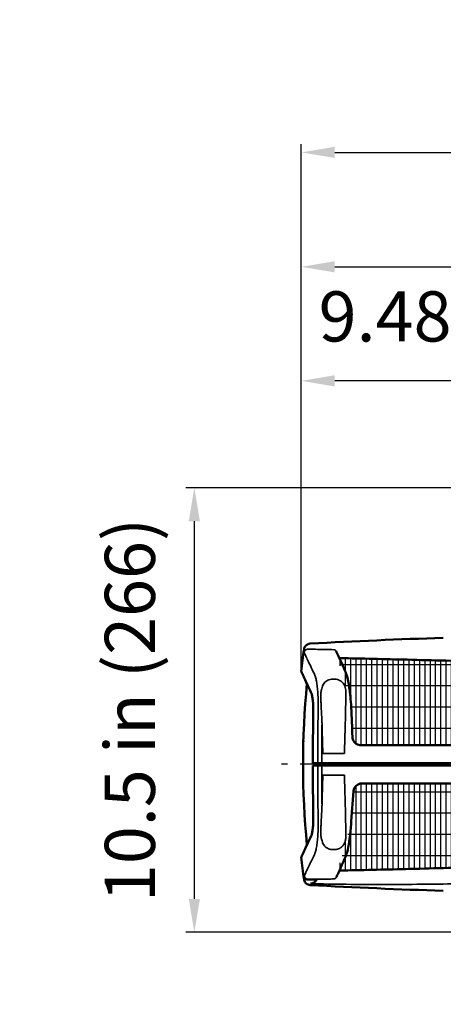
# Model space of a CAD drawing. Units: millimetres. Extents: x -150 to 3149, y 1020 to 2214.
# Drawn here: x -131 to 122, y 1609 to 2198 of the extents above; entities that cross this region are included whole.
import ezdxf

# ---------------------------------------------------------------- set-up
doc = ezdxf.new("R2010")
doc.units = ezdxf.units.MM
doc.header["$LTSCALE"] = 10
doc.linetypes.add('AM_ISO08W050', pattern=[18, 12, -1.5, 3, -1.5])
doc.linetypes.add('AM_ISO08W050x2', pattern=[9, 6, -0.75, 1.5, -0.75])
for name, color, linetype, lineweight in [('AM_0 ( Kontur 0.5 )', 7, 'Continuous', 50), ('AM_5 ( Bemassung)', 3, 'Continuous', 25), ('AM_7 (Mittellinie)', 4, 'AM_ISO08W050', 25), ('AM_8 ( Schraffur)', 1, 'Continuous', 25), ('Sichtbar (ISO)', 7, 'Continuous', 50), ('Sichtbar schmal (ISO)', 7, 'Continuous', 35)]:
    doc.layers.add(name, color=color, linetype=linetype, lineweight=lineweight)
doc.styles.get("Standard").update_dxf_attribs({"font": 'arial.ttf'})
doc.dimstyles.new('AM_DIN$0', dxfattribs={"dimtxt": 3.5, "dimasz": 4, "dimexe": 0.5, "dimexo": 0, "dimgap": 1.5, "dimtad": 1, "dimdsep": 46, "dimtxsty": 'Standard', "dimcen": 0, "dimclrd": 256, "dimclre": 256, "dimclrt": 6, "dimadec": 0, "dimazin": 2, "dimtp": 0.1, "dimtm": 0.1, "dimtfac": 0.71, "dimtmove": 0, "dimatfit": 3, "dimfxl": 1, "dimlwd": -1, "dimlwe": -1, "dimarcsym": 0})
pattern_1 = [(90, (0, -130.6507), (-3.175, 2e-16), []), (180, (0, -130.651), (-2e-15, -12.7), [])]

# ---------------------------------------------------------------- blocks, each defined once
blk = doc.blocks.new('*D9')
at = {"layer": 'AM_5 ( Bemassung)', "transparency": 16777216}
for p, q in [((278.56, 1918.17), (-31.85, 1918.17)), ((-26.85, 1672.17), (-26.85, 1898.17)), ((248.96, 1652.17), (-31.85, 1652.17))]:
    blk.add_line(p, q, dxfattribs=at)
for points in [[(-30.19, 1898.17), (-23.52, 1898.17), (-26.85, 1918.17)], [(-30.19, 1672.17), (-23.52, 1672.17), (-26.85, 1652.17)]]:
    blk.add_solid(points, dxfattribs=at)
at = {"layer": 'Defpoints', "color": 0, "transparency": 16777216}
for p in [(-26.85, 1918.17), (278.56, 1918.17), (248.96, 1652.17)]:
    blk.add_point(p, dxfattribs=at)
at = {"layer": 'AM_5 ( Bemassung)', "color": 6, "transparency": 16777216, "insert": (-61.52, 1785.17), "char_height": 30, "attachment_point": 5, "rotation": 90}
blk.add_mtext('10.5 in (266)', dxfattribs=at)
blk = doc.blocks.new('*D27')
at = {"layer": 'AM_5 ( Bemassung)', "transparency": 16777216}
for p, q in [((37.1, 1808.23), (37.1, 2123.85)), ((611.43, 1767.05), (611.43, 2123.85)), ((57.1, 2118.85), (591.43, 2118.85))]:
    blk.add_line(p, q, dxfattribs=at)
for points in [[(57.1, 2122.19), (57.1, 2115.52), (37.1, 2118.85)], [(591.43, 2122.19), (591.43, 2115.52), (611.43, 2118.85)]]:
    blk.add_solid(points, dxfattribs=at)
at = {"layer": 'Defpoints', "color": 0, "transparency": 16777216}
for p in [(611.43, 2118.85), (37.1, 1808.23), (611.43, 1767.05)]:
    blk.add_point(p, dxfattribs=at)
at = {"layer": 'AM_5 ( Bemassung)', "color": 6, "transparency": 16777216, "insert": (330.76, 2153.52), "char_height": 30, "attachment_point": 5}
blk.add_mtext('22.83 in(580)', dxfattribs=at)
blk = doc.blocks.new('*D28')
at = {"layer": 'AM_5 ( Bemassung)', "transparency": 16777216}
for p, q in [((37.1, 1808.23), (37.1, 2055.36)), ((523.1, 1790.45), (523.1, 2055.36)), ((57.1, 2050.36), (503.1, 2050.36))]:
    blk.add_line(p, q, dxfattribs=at)
for points in [[(57.1, 2053.7), (57.1, 2047.03), (37.1, 2050.36)], [(503.1, 2053.7), (503.1, 2047.03), (523.1, 2050.36)]]:
    blk.add_solid(points, dxfattribs=at)
at = {"layer": 'Defpoints', "color": 0, "transparency": 16777216}
for p in [(523.1, 2050.36), (37.1, 1808.23), (523.1, 1790.45)]:
    blk.add_point(p, dxfattribs=at)
at = {"layer": 'AM_5 ( Bemassung)', "color": 6, "transparency": 16777216, "insert": (283.72, 2085.03), "char_height": 30, "attachment_point": 5}
blk.add_mtext('19.13 in(486)', dxfattribs=at)
blk = doc.blocks.new('*D29')
at = {"layer": 'AM_5 ( Bemassung)', "transparency": 16777216}
for p, q in [((37.1, 1808.23), (37.1, 1987.14)), ((278.56, 1917.62), (278.56, 1987.14)), ((258.56, 1982.14), (57.1, 1982.14))]:
    blk.add_line(p, q, dxfattribs=at)
for points in [[(57.1, 1985.47), (57.1, 1978.8), (37.1, 1982.14)], [(258.56, 1985.47), (258.56, 1978.8), (278.56, 1982.14)]]:
    blk.add_solid(points, dxfattribs=at)
at = {"layer": 'Defpoints', "color": 0, "transparency": 16777216}
for p in [(37.1, 1982.14), (278.56, 1917.62), (37.1, 1808.23)]:
    blk.add_point(p, dxfattribs=at)
at = {"layer": 'AM_5 ( Bemassung)', "color": 6, "transparency": 16777216, "insert": (157.83, 2016.8), "char_height": 30, "attachment_point": 5}
blk.add_mtext('9.48 in(241)', dxfattribs=at)
blk = doc.blocks.new('*D30')
at = {"layer": 'AM_5 ( Bemassung)', "transparency": 16777216}
for p, q in [((37.1, 1304.23), (37.1, 1577.84)), ((609.59, 1329.07), (609.59, 1577.84)), ((589.59, 1572.84), (57.1, 1572.84))]:
    blk.add_line(p, q, dxfattribs=at)
for points in [[(57.1, 1576.18), (57.1, 1569.51), (37.1, 1572.84)], [(589.59, 1576.18), (589.59, 1569.51), (609.59, 1572.84)]]:
    blk.add_solid(points, dxfattribs=at)
at = {"layer": 'Defpoints', "color": 0, "transparency": 16777216}
for p in [(37.1, 1572.84), (609.59, 1329.07), (37.1, 1304.23)]:
    blk.add_point(p, dxfattribs=at)
at = {"layer": 'AM_5 ( Bemassung)', "color": 6, "transparency": 16777216, "insert": (320.75, 1607.51), "char_height": 30, "attachment_point": 5}
blk.add_mtext('22.83 in (580)', dxfattribs=at)

msp = doc.modelspace()

# ---------------------------------------------------------------- hatches: boundary and pattern name
at = {"layer": 'AM_8 ( Schraffur)'}
h = msp.add_hatch(dxfattribs=at)
h.set_pattern_fill('GRATE', color=256, scale=4, angle=90)
h.set_pattern_definition(pattern_1)
edge = h.paths.add_edge_path()
edge.add_spline(control_points=[(232.74, 1808.01), (232.64, 1807.81), (232.56, 1807.59), (231.98, 1806.09), (231.53, 1804.38), (230.7, 1800.3), (230.33, 1797.9), (229.72, 1792.61), (229.48, 1789.66), (229.33, 1786.64)], knot_values=[0, 0, 0, 0, 0.168812, 0.168812, 1.113541, 1.113541, 2.034407, 2.034407, 2.964194, 2.964194, 2.964194, 2.964194], degree=3, periodic=0)
edge.add_ellipse((234.11, 1807.4), major_axis=(-1.37, 0.61), ratio=0.936784, start_angle=0.00009, end_angle=0.00542)
edge.add_spline(control_points=[(232.74, 1808.01), (233.64, 1810.06), (234.46, 1811.89), (235.18, 1813.48)], knot_values=[0, 0, 0, 0, 1.918506, 1.918506, 1.918506, 1.918506], degree=3, periodic=0)
edge.add_spline(control_points=[(234.75, 1812.52), (205.34, 1812.86), (176.04, 1813.45), (131.36, 1814.52), (115.85, 1814.91), (86.89, 1815.64), (73.44, 1815.97), (60.05, 1816.25)], knot_values=[-17.718603, -17.718603, -17.718603, -17.718603, -8.880762, -8.880762, -4.154296, -4.154296, -0.017768, -0.017768, -0.017768, -0.017768], degree=3, periodic=0)
edge.add_spline(control_points=[(60.05, 1816.25), (59.99, 1816.26), (59.93, 1816.26), (59.87, 1816.26)], knot_values=[-0.279057, -0.279057, -0.279057, -0.279057, -0.260425, -0.260425, -0.260425, -0.260425], degree=3, periodic=0)
edge.add_spline(control_points=[(63.58, 1808.01), (62.81, 1809.74), (62.11, 1811.3), (59.81, 1816.41), (58.63, 1818.96), (58.02, 1820.29)], knot_values=[0, 0, 0, 0, 1.614428, 1.614428, 5.884794, 5.884794, 5.884794, 5.884794], degree=3, periodic=0)
edge.add_spline(control_points=[(66.98, 1786.64), (66.87, 1788.96), (66.7, 1791.24), (66.19, 1796.4), (65.79, 1799.2), (64.83, 1804.33), (64.23, 1806.53), (63.58, 1808.01)], knot_values=[0, 0, 0, 0, 0.715044, 0.715044, 1.733981, 1.733981, 2.96087, 2.96087, 2.96087, 2.96087], degree=3, periodic=0)
edge.add_spline(control_points=[(66.98, 1786.64), (67.27, 1780.86), (67.5, 1774.99), (67.67, 1769.1)], knot_values=[0, 0, 0, 0, 1.777452, 1.777452, 1.777452, 1.777452], degree=3, periodic=0)
edge.add_spline(control_points=[(67.67, 1769.1), (67.68, 1768.56), (67.79, 1768.02), (68.16, 1767.01), (68.43, 1766.54), (69.09, 1765.69), (69.51, 1765.31), (70.42, 1764.7), (70.94, 1764.46), (71.93, 1764.18), (72.41, 1764.12), (72.88, 1764.12)], knot_values=[0, 0, 0, 0, 0.162791, 0.162791, 0.324117, 0.324117, 0.48823, 0.48823, 0.654538, 0.654538, 0.797257, 0.797257, 0.797257, 0.797257], degree=3, periodic=0)
edge.add_line((72.88, 1764.12), (201.56, 1764.12))
edge.add_line((201.56, 1764.12), (201.56, 1782.82))
edge.add_line((201.56, 1782.82), (225.2, 1782.82))
edge.add_line((225.2, 1782.82), (225.2, 1782.11))
edge.add_line((225.2, 1782.11), (229.12, 1782.11))
edge.add_spline(control_points=[(229.12, 1782.11), (229.18, 1783.62), (229.26, 1785.13), (229.33, 1786.64)], knot_values=[1.314486, 1.314486, 1.314486, 1.314486, 1.777452, 1.777452, 1.777452, 1.777452], degree=3, periodic=0)
edge = h.paths.add_edge_path()
edge.add_line((225.2, 1782.11), (201.56, 1782.11))
edge.add_line((201.56, 1782.11), (201.56, 1764.12))
edge.add_line((201.56, 1764.12), (223.43, 1764.12))
edge.add_spline(control_points=[(223.43, 1764.12), (223.99, 1764.12), (224.56, 1764.21), (225.13, 1764.4), (225.16, 1764.41), (225.2, 1764.42)], knot_values=[0, 0, 0, 0, 0.169399, 0.169399, 0.179629, 0.179629, 0.179629, 0.179629], degree=3, periodic=0)
edge.add_line((225.2, 1764.42), (225.2, 1782.11))
edge = h.paths.add_edge_path(flags=17)
edge.add_line((229.12, 1782.11), (225.2, 1782.11))
edge.add_line((225.2, 1782.11), (225.2, 1764.42))
edge.add_spline(control_points=[(225.2, 1764.42), (225.69, 1764.6), (226.16, 1764.85), (227.03, 1765.5), (227.42, 1765.91), (228.05, 1766.82), (228.3, 1767.33), (228.57, 1768.26), (228.63, 1768.68), (228.65, 1769.1)], knot_values=[0.179629, 0.179629, 0.179629, 0.179629, 0.336604, 0.336604, 0.504055, 0.504055, 0.669969, 0.669969, 0.797206, 0.797206, 0.797206, 0.797206], degree=3, periodic=0)
edge.add_spline(control_points=[(228.65, 1769.1), (228.77, 1773.46), (228.93, 1777.8), (229.12, 1782.11)], knot_values=[0, 0, 0, 0, 1.314486, 1.314486, 1.314486, 1.314486], degree=3, periodic=0)
h = msp.add_hatch(dxfattribs=at)
h.set_pattern_fill('GRATE', color=256, scale=4, angle=90)
h.set_pattern_definition(pattern_1)
edge = h.paths.add_edge_path()
edge.add_spline(control_points=[(232.74, 1697.32), (232.64, 1697.52), (232.56, 1697.74), (231.98, 1699.25), (231.53, 1700.95), (230.7, 1705.03), (230.33, 1707.44), (229.72, 1712.72), (229.48, 1715.67), (229.33, 1718.69)], knot_values=[0, 0, 0, 0, 0.168812, 0.168812, 1.113541, 1.113541, 2.034407, 2.034407, 2.964194, 2.964194, 2.964194, 2.964194], degree=3, periodic=0)
edge.add_ellipse((234.11, 1697.93), major_axis=(-1.37, -0.61), ratio=0.936784, start_angle=359.99458, end_angle=359.99991, ccw=False)
edge.add_spline(control_points=[(232.74, 1697.32), (233.64, 1695.27), (234.46, 1693.45), (235.18, 1691.86)], knot_values=[0, 0, 0, 0, 1.918506, 1.918506, 1.918506, 1.918506], degree=3, periodic=0)
edge.add_spline(control_points=[(234.75, 1692.81), (205.34, 1692.47), (176.04, 1691.88), (131.36, 1690.82), (115.85, 1690.42), (86.89, 1689.7), (73.44, 1689.37), (60.05, 1689.08)], knot_values=[-17.718603, -17.718603, -17.718603, -17.718603, -8.880762, -8.880762, -4.154296, -4.154296, -0.017768, -0.017768, -0.017768, -0.017768], degree=3, periodic=0)
edge.add_spline(control_points=[(60.05, 1689.08), (59.99, 1689.08), (59.93, 1689.07), (59.87, 1689.07)], knot_values=[-0.279057, -0.279057, -0.279057, -0.279057, -0.260425, -0.260425, -0.260425, -0.260425], degree=3, periodic=0)
edge.add_spline(control_points=[(63.58, 1697.32), (62.81, 1695.6), (62.11, 1694.03), (59.81, 1688.93), (58.63, 1686.37), (58.02, 1685.05)], knot_values=[0, 0, 0, 0, 1.614428, 1.614428, 5.884794, 5.884794, 5.884794, 5.884794], degree=3, periodic=0)
edge.add_spline(control_points=[(66.98, 1718.69), (66.87, 1716.37), (66.7, 1714.09), (66.19, 1708.93), (65.79, 1706.14), (64.83, 1701), (64.23, 1698.8), (63.58, 1697.32)], knot_values=[0, 0, 0, 0, 0.715044, 0.715044, 1.733981, 1.733981, 2.96087, 2.96087, 2.96087, 2.96087], degree=3, periodic=0)
edge.add_spline(control_points=[(66.98, 1718.69), (67.27, 1724.47), (67.5, 1730.34), (67.67, 1736.23)], knot_values=[0, 0, 0, 0, 1.777452, 1.777452, 1.777452, 1.777452], degree=3, periodic=0)
edge.add_spline(control_points=[(67.67, 1736.23), (67.68, 1736.77), (67.79, 1737.31), (68.16, 1738.32), (68.43, 1738.8), (69.09, 1739.65), (69.51, 1740.03), (70.42, 1740.64), (70.94, 1740.87), (71.93, 1741.15), (72.41, 1741.22), (72.88, 1741.22)], knot_values=[0, 0, 0, 0, 0.162791, 0.162791, 0.324117, 0.324117, 0.48823, 0.48823, 0.654538, 0.654538, 0.797257, 0.797257, 0.797257, 0.797257], degree=3, periodic=0)
edge.add_line((72.88, 1741.22), (201.56, 1741.22))
edge.add_line((201.56, 1741.22), (201.56, 1722.52))
edge.add_line((201.56, 1722.52), (225.2, 1722.52))
edge.add_line((225.2, 1722.52), (225.2, 1723.23))
edge.add_line((225.2, 1723.23), (229.12, 1723.23))
edge.add_spline(control_points=[(229.12, 1723.23), (229.18, 1721.71), (229.26, 1720.2), (229.33, 1718.69)], knot_values=[1.314486, 1.314486, 1.314486, 1.314486, 1.777452, 1.777452, 1.777452, 1.777452], degree=3, periodic=0)
edge = h.paths.add_edge_path()
edge.add_line((225.2, 1723.23), (201.56, 1723.23))
edge.add_line((201.56, 1723.23), (201.56, 1741.22))
edge.add_line((201.56, 1741.22), (223.43, 1741.22))
edge.add_spline(control_points=[(223.43, 1741.22), (223.99, 1741.22), (224.56, 1741.12), (225.13, 1740.93), (225.16, 1740.92), (225.2, 1740.91)], knot_values=[0, 0, 0, 0, 0.169399, 0.169399, 0.179629, 0.179629, 0.179629, 0.179629], degree=3, periodic=0)
edge.add_line((225.2, 1740.91), (225.2, 1723.23))
edge = h.paths.add_edge_path(flags=17)
edge.add_line((229.12, 1723.23), (225.2, 1723.23))
edge.add_line((225.2, 1723.23), (225.2, 1740.91))
edge.add_spline(control_points=[(225.2, 1740.91), (225.69, 1740.73), (226.16, 1740.48), (227.03, 1739.83), (227.42, 1739.42), (228.05, 1738.51), (228.3, 1738.01), (228.57, 1737.07), (228.63, 1736.65), (228.65, 1736.23)], knot_values=[0.179629, 0.179629, 0.179629, 0.179629, 0.336604, 0.336604, 0.504055, 0.504055, 0.669969, 0.669969, 0.797206, 0.797206, 0.797206, 0.797206], degree=3, periodic=0)
edge.add_spline(control_points=[(228.65, 1736.23), (228.77, 1731.87), (228.93, 1727.53), (229.12, 1723.23)], knot_values=[0, 0, 0, 0, 1.314486, 1.314486, 1.314486, 1.314486], degree=3, periodic=0)

# ---------------------------------------------------------------- linework, layer by layer
at = {"layer": 'AM_0 ( Kontur 0.5 )'}
msp.add_line((66.98, 1718.69), (68.34, 1736.59), dxfattribs=at)
msp.add_arc((73.32, 1736.22), 5, 90, 175.66617, dxfattribs=at)
at = {"layer": 'AM_7 (Mittellinie)', "linetype": 'AM_ISO08W050x2'}
msp.add_line((546.35, 1752.67), (25.3, 1752.67), dxfattribs=at)
at = {"layer": 'Sichtbar (ISO)'}
for p, q in [((47.07, 1775.96), (47.07, 1775.96)), ((72.88, 1764.12), (223.43, 1764.12)), ((44.08, 1753.42), (46.97, 1753.42)), ((44.08, 1751.91), (46.97, 1751.92)), ((46.97, 1753.42), (49.39, 1753.42)), ((49.39, 1751.92), (46.97, 1751.92)), ((251.56, 1753.42), (49.39, 1753.42)), ((251.56, 1751.92), (49.39, 1751.92)), ((73.32, 1741.22), (223.43, 1741.22)), ((47.07, 1729.37), (47.07, 1729.37))]:
    msp.add_line(p, q, dxfattribs=at)
for centre, radius, start, end in [((234.06, -1640.37), 3470.55, 91.84935, 93.16424), ((534.06, 1753.12), 500, 172.14641, 173.67161), ((534.06, 1752.67), 495.9, 174.41308, 185.58692), ((533.15, 1752.61), 486.81, 176.7643, 176.76432), ((534.06, 1752.22), 500, 186.32839, 187.85359), ((234.06, 5145.7), 3470.55, 266.83576, 268.15065)]:
    msp.add_arc(centre, radius, start, end, dxfattribs=at)
for centre, major_axis, ratio, start_param, end_param in [((62.2, 1807.4), (1.37, 0.61), 0.936784, 6.283123, 6.283209), ((498.21, 1747.32), (-64.86, 474.3), 0.968216, 1.568106, 1.56991)]:
    msp.add_ellipse(centre, major_axis=major_axis, ratio=ratio, start_param=start_param, end_param=end_param, dxfattribs=at)
for points, knots in [([(38.75, 1821.44), (38.8, 1821.87), (38.94, 1822.29), (39.32, 1823.06), (39.57, 1823.41), (40.17, 1824.01), (40.52, 1824.27), (41.28, 1824.65), (41.7, 1824.78), (42.24, 1824.87), (42.36, 1824.88), (42.49, 1824.88)], [0, 0, 0, 0, 0.1296058, 0.1296058, 0.2569831, 0.2569831, 0.3844404, 0.3844404, 0.5118949, 0.5118949, 0.5492001, 0.5492001, 0.5492001, 0.5492001]), ([(58.02, 1820.29), (58.63, 1818.96), (59.81, 1816.41), (62.11, 1811.3), (62.81, 1809.74), (63.58, 1808.01)], [0, 0, 0, 0, 4.270365, 4.270365, 5.884794, 5.884794, 5.884794, 5.884794]), ([(60.05, 1816.25), (73.44, 1815.97), (86.89, 1815.64), (115.85, 1814.91), (131.36, 1814.52), (176.04, 1813.45), (205.34, 1812.86), (234.75, 1812.52)], [-17.718603, -17.718603, -17.718603, -17.718603, -13.582076, -13.582076, -8.855609, -8.855609, -0.017768, -0.017768, -0.017768, -0.017768]), ([(37.1, 1808.23), (37.1, 1808.23), (37.1, 1808.23), (37.1, 1808.23), (37.23, 1807.96), (37.66, 1807.04), (37.91, 1806.49), (38.48, 1805.28), (38.77, 1804.67), (39.58, 1802.94), (40.15, 1801.72), (41.47, 1798.89), (42.22, 1797.3), (43.05, 1795.52)], [7.810363, 7.810363, 7.810363, 7.810363, 7.810391, 7.810391, 9.742578, 9.742578, 11.202649, 11.202649, 12.302303, 12.302303, 13.958024, 13.958024, 15.620726, 15.620726, 15.620726, 15.620726]), ([(63.58, 1808.01), (64.23, 1806.53), (64.83, 1804.33), (65.79, 1799.2), (66.19, 1796.4), (66.7, 1791.24), (66.87, 1788.96), (66.98, 1786.64)], [0, 0, 0, 0, 1.226889, 1.226889, 2.245826, 2.245826, 2.96087, 2.96087, 2.96087, 2.96087]), ([(43.05, 1795.52), (43.09, 1795.45), (43.12, 1795.37), (43.15, 1795.29), (43.22, 1795.12), (43.28, 1794.93), (43.34, 1794.73), (43.43, 1794.43), (43.52, 1794.09), (43.6, 1793.71), (43.68, 1793.34), (43.76, 1792.92), (43.82, 1792.48), (43.89, 1792.03), (43.95, 1791.56), (44.01, 1791.05), (44.06, 1790.54), (44.11, 1790.01), (44.14, 1789.45), (44.18, 1788.89), (44.21, 1788.31), (44.24, 1787.7), (44.26, 1787.1), (44.27, 1786.47), (44.28, 1785.84), (44.29, 1785.2), (44.28, 1784.54), (44.27, 1783.88)], [0, 0, 0, 0, 0.041667, 0.041667, 0.041667, 0.125, 0.125, 0.125, 0.25, 0.25, 0.25, 0.375, 0.375, 0.375, 0.5, 0.5, 0.5, 0.625, 0.625, 0.625, 0.75, 0.75, 0.75, 0.875, 0.875, 0.875, 1, 1, 1, 1]), ([(44.27, 1783.88), (44.26, 1782.77), (44.21, 1779.43), (44.13, 1772.7), (44.07, 1764.78), (44.05, 1758.13), (44.04, 1754.89), (44.08, 1753.42)], [0, 0, 0, 0, 0.112944, 0.338832, 0.677664, 0.903552, 1, 1, 1, 1]), ([(67.67, 1769.1), (67.68, 1768.56), (67.79, 1768.02), (68.16, 1767.01), (68.43, 1766.54), (69.09, 1765.69), (69.51, 1765.31), (70.42, 1764.7), (70.94, 1764.46), (71.93, 1764.18), (72.41, 1764.12), (72.88, 1764.12)], [0, 0, 0, 0, 0.1627905, 0.1627905, 0.3241166, 0.3241166, 0.4882295, 0.4882295, 0.6545384, 0.6545384, 0.7972572, 0.7972572, 0.7972572, 0.7972572]), ([(44.08, 1751.91), (44.04, 1750.45), (44.05, 1747.2), (44.07, 1740.55), (44.13, 1732.63), (44.21, 1725.9), (44.26, 1722.56), (44.27, 1721.45)], [0, 0, 0, 0, 0.096448, 0.322336, 0.661168, 0.887056, 1, 1, 1, 1]), ([(44.27, 1721.45), (44.28, 1721.23), (44.28, 1721.01), (44.28, 1720.79), (44.29, 1720.35), (44.28, 1719.92), (44.28, 1719.49), (44.27, 1718.85), (44.26, 1718.23), (44.24, 1717.62), (44.21, 1717.02), (44.18, 1716.44), (44.14, 1715.88), (44.1, 1715.32), (44.06, 1714.78), (44, 1714.27), (43.95, 1713.77), (43.89, 1713.29), (43.82, 1712.85), (43.75, 1712.4), (43.68, 1711.99), (43.6, 1711.62), (43.52, 1711.24), (43.43, 1710.9), (43.34, 1710.6), (43.25, 1710.3), (43.15, 1710.03), (43.05, 1709.81)], [0, 0, 0, 0, 0.041667, 0.041667, 0.041667, 0.125, 0.125, 0.125, 0.25, 0.25, 0.25, 0.375, 0.375, 0.375, 0.5, 0.5, 0.5, 0.625, 0.625, 0.625, 0.75, 0.75, 0.75, 0.875, 0.875, 0.875, 1, 1, 1, 1]), ([(66.98, 1718.69), (66.83, 1715.67), (66.59, 1712.72), (65.98, 1707.44), (65.61, 1705.04), (64.79, 1700.95), (64.33, 1699.25), (63.76, 1697.74), (63.67, 1697.52), (63.58, 1697.32)], [0, 0, 0, 0, 0.929209, 0.929209, 1.850134, 1.850134, 2.794772, 2.794772, 2.964202, 2.964202, 2.964202, 2.964202]), ([(43.05, 1709.81), (42.22, 1708.03), (41.47, 1706.44), (40.15, 1703.62), (39.58, 1702.39), (38.77, 1700.66), (38.48, 1700.06), (37.91, 1698.84), (37.66, 1698.29), (37.23, 1697.37), (37.1, 1697.1), (37.1, 1697.1)], [0.000001, 0.000001, 0.000001, 0.000001, 1.66276, 1.66276, 3.318515, 3.318515, 4.418174, 4.418174, 5.878228, 5.878228, 7.810363, 7.810363, 7.810363, 7.810363]), ([(63.58, 1697.32), (61.51, 1692.66), (59.91, 1689.15), (58.53, 1686.14), (58.24, 1685.52), (58.02, 1685.05)], [0, 0, 0, 0, 4.36676, 4.36676, 5.88457, 5.88457, 5.88457, 5.88457]), ([(234.75, 1692.81), (204.69, 1692.46), (174.74, 1691.85), (129.75, 1690.77), (114.57, 1690.39), (86.27, 1689.68), (73.13, 1689.36), (60.05, 1689.08)], [-17.682937, -17.682937, -17.682937, -17.682937, -8.657228, -8.657228, -4.035865, -4.035865, -0.000207, -0.000207, -0.000207, -0.000207]), ([(41.31, 1683.68), (41.17, 1683.67), (41.03, 1683.68), (40.74, 1683.73), (40.59, 1683.76), (40.16, 1683.91), (39.88, 1684.07), (39.41, 1684.48), (39.21, 1684.73), (38.94, 1685.26), (38.86, 1685.53), (38.82, 1685.8)], [0.0000026, 0.0000026, 0.0000026, 0.0000026, 0.0441584, 0.0441584, 0.0902185, 0.0902185, 0.1864978, 0.1864978, 0.2813778, 0.2813778, 0.3657226, 0.3657226, 0.3657226, 0.3657226]), ([(42.49, 1680.45), (42.06, 1680.47), (41.62, 1680.57), (40.83, 1680.89), (40.45, 1681.11), (39.8, 1681.66), (39.52, 1681.99), (39.08, 1682.71), (38.91, 1683.12), (38.79, 1683.65), (38.76, 1683.77), (38.75, 1683.89)], [0, 0, 0, 0, 0.1296998, 0.1296998, 0.2570737, 0.2570737, 0.3845311, 0.3845311, 0.5119856, 0.5119856, 0.5491989, 0.5491989, 0.5491989, 0.5491989]), ([(41.31, 1683.68), (42.16, 1683.69), (43.01, 1683.71), (44.7, 1683.74), (45.54, 1683.75), (46.37, 1683.77)], [0.0000026, 0.0000026, 0.0000026, 0.0000026, 0.2636618, 0.2636618, 0.523209, 0.523209, 0.523209, 0.523209]), ([(45.84, 1682.94), (45.89, 1683), (45.94, 1683.07), (46.03, 1683.19), (46.08, 1683.25), (46.11, 1683.3)], [0.000001, 0.000001, 0.000001, 0.000001, 0.02835701, 0.02835701, 0.05532273, 0.05532273, 0.05532273, 0.05532273]), ([(46.11, 1683.3), (46.22, 1683.46), (46.29, 1683.59), (46.36, 1683.73), (46.38, 1683.77), (46.39, 1683.81), (46.39, 1683.82), (46.4, 1683.83), (46.4, 1683.83), (46.4, 1683.84), (46.4, 1683.84), (46.4, 1683.84), (46.4, 1683.85), (46.4, 1683.85)], [-0.1312777, -0.1312777, -0.1312777, -0.1312777, -0.0626228, -0.0626228, -0.0303247, -0.0303247, -0.0149013, -0.0149013, -0.0130097, -0.0130097, -0.0097193, -0.0097193, -0.000001, -0.000001, -0.000001, -0.000001])]:
    msp.add_open_spline(points, degree=3, knots=knots, dxfattribs=at)
for points in [[(38.75, 1821.44), (38.75, 1821.44), (38.75, 1821.44), (38.75, 1821.44)], [(46.4, 1821.48), (46.4, 1821.48), (46.4, 1821.48), (46.4, 1821.48)], [(60.05, 1816.25), (59.99, 1816.26), (59.93, 1816.26), (59.87, 1816.26)], [(66.98, 1786.64), (67.27, 1780.86), (67.5, 1774.99), (67.67, 1769.1)], [(38.23, 1760.93), (38.26, 1762.93), (38.3, 1764.93), (38.36, 1766.94)], [(49.84, 1705.78), (49.84, 1705.78), (49.84, 1705.78), (49.84, 1705.78)], [(50.53, 1704.47), (50.53, 1704.47), (50.53, 1704.47), (50.53, 1704.47)], [(38.75, 1683.89), (38.75, 1683.89), (38.75, 1683.89), (38.75, 1683.89)], [(42.63, 1681.27), (42.9, 1681.29), (43.42, 1681.38), (44.13, 1681.64), (44.77, 1681.99), (45.35, 1682.43), (45.68, 1682.76), (45.84, 1682.94)]]:
    msp.add_open_spline(points, degree=3, dxfattribs=at)
at = {"layer": 'Sichtbar schmal (ISO)'}
for p, q in [((49.98, 1759.15), (62.93, 1759.15)), ((62.93, 1746.18), (49.98, 1746.18))]:
    msp.add_line(p, q, dxfattribs=at)
for centre, major_axis, ratio, start_param, end_param in [((41.68, 1821.6), (1.23, -0.03), 0.015381, 4.433495, 4.754919), ((41.34, 1823.08), (-0.04, -1.5), 0.337122, 0.076703, 0.076714), ((63.49, 1780.43), (0.76, 30.01), 0.00001, 4.92726, 5.172913), ((48.92, 1764.95), (-3.06, 65.78), 0.017991, 4.902093, 5.051469), ((62.77, 1753.12), (-4.09, -157.05), 0.00001, 1.609272, 1.787556), ((50.14, 1753.12), (-4.09, 157.04), 0.00001, 1.415514, 1.532341), ((50.14, 1752.22), (4.09, 157.05), 0.00001, 1.609252, 1.726082), ((62.77, 1752.22), (4.09, -157.05), 0.00001, 4.750844, 4.929064), ((48.92, 1740.35), (-3.06, -65.7), 0.017974, 1.231928, 1.381465), ((63.49, 1724.9), (-0.76, 30.01), 0.00001, 4.246917, 4.495666)]:
    msp.add_ellipse(centre, major_axis=major_axis, ratio=ratio, start_param=start_param, end_param=end_param, dxfattribs=at)
for points, knots in [([(41.34, 1821.59), (41.24, 1821.59), (41.13, 1821.59), (41.02, 1821.58), (40.92, 1821.58), (40.82, 1821.56), (40.71, 1821.54), (40.61, 1821.52), (40.5, 1821.49), (40.39, 1821.46), (40.29, 1821.42), (40.2, 1821.38), (40.11, 1821.34), (40.03, 1821.3), (39.95, 1821.26), (39.88, 1821.22), (39.8, 1821.17), (39.74, 1821.13), (39.68, 1821.09), (39.62, 1821.04), (39.57, 1821), (39.52, 1820.95), (39.47, 1820.91), (39.42, 1820.87), (39.38, 1820.83), (39.34, 1820.78), (39.3, 1820.74), (39.27, 1820.7), (39.23, 1820.66), (39.2, 1820.62), (39.18, 1820.58), (39.15, 1820.55), (39.12, 1820.51), (39.1, 1820.47), (39.07, 1820.44), (39.05, 1820.4), (39.03, 1820.36), (39, 1820.32), (38.98, 1820.28), (38.96, 1820.25)], [0, 0, 0, 0, 0.0769231, 0.0769231, 0.0769231, 0.1538462, 0.1538462, 0.1538462, 0.2307692, 0.2307692, 0.2307692, 0.3076923, 0.3076923, 0.3076923, 0.3846154, 0.3846154, 0.3846154, 0.4615385, 0.4615385, 0.4615385, 0.5384615, 0.5384615, 0.5384615, 0.6153846, 0.6153846, 0.6153846, 0.6923077, 0.6923077, 0.6923077, 0.7692308, 0.7692308, 0.7692308, 0.8461538, 0.8461538, 0.8461538, 0.9230769, 0.9230769, 0.9230769, 0.9999999, 0.9999999, 0.9999999, 0.9999999]), ([(56.61, 1821.26), (55.03, 1821.29), (53.42, 1821.33), (51.79, 1821.37), (50.16, 1821.4), (48.5, 1821.44), (46.83, 1821.47), (45.15, 1821.51), (43.45, 1821.54), (41.73, 1821.58)], [0, 0, 0, 0, 0.333333, 0.333333, 0.333333, 0.666667, 0.666667, 0.666667, 1, 1, 1, 1]), ([(57.81, 1820.63), (57.73, 1820.72), (57.66, 1820.8), (57.58, 1820.86), (57.56, 1820.88), (57.54, 1820.89), (57.53, 1820.91), (57.47, 1820.95), (57.41, 1820.99), (57.36, 1821.02), (57.32, 1821.05), (57.28, 1821.07), (57.25, 1821.09), (57.21, 1821.11), (57.17, 1821.12), (57.13, 1821.14), (57.08, 1821.16), (57.02, 1821.18), (56.95, 1821.2), (56.93, 1821.21), (56.91, 1821.21), (56.89, 1821.22), (56.8, 1821.24), (56.71, 1821.25), (56.61, 1821.26)], [0, 0, 0, 0, 0.2, 0.2, 0.2, 0.2506839, 0.2506839, 0.2506839, 0.4, 0.4, 0.4, 0.5001007, 0.5001007, 0.5001007, 0.6, 0.6, 0.6, 0.7492112, 0.7492112, 0.7492112, 0.8, 0.8, 0.8, 0.9999633, 0.9999633, 0.9999633, 0.9999633]), ([(58.02, 1820.29), (58.02, 1820.29), (58.01, 1820.3), (58.01, 1820.31), (57.99, 1820.35), (57.97, 1820.4), (57.94, 1820.44), (57.93, 1820.45), (57.93, 1820.46), (57.92, 1820.47), (57.89, 1820.53), (57.85, 1820.58), (57.81, 1820.63)], [0.641003, 0.641003, 0.641003, 0.641003, 0.6666667, 0.6666667, 0.6666667, 0.7997781, 0.7997781, 0.7997781, 0.8333333, 0.8333333, 0.8333333, 0.9999846, 0.9999846, 0.9999846, 0.9999846]), ([(38.96, 1820.25), (38.94, 1820.21), (38.92, 1820.17), (38.9, 1820.13), (38.89, 1820.09), (38.87, 1820.06), (38.86, 1820.02), (38.84, 1819.98), (38.83, 1819.95), (38.82, 1819.91), (38.8, 1819.87), (38.79, 1819.83), (38.78, 1819.79), (38.77, 1819.75), (38.76, 1819.71), (38.75, 1819.67)], [0, 0, 0, 0, 0.2, 0.2, 0.2, 0.4, 0.4, 0.4, 0.6, 0.6, 0.6, 0.8, 0.8, 0.8, 1, 1, 1, 1]), ([(44.95, 1806.73), (44.06, 1808.59), (43.26, 1810.26), (42.55, 1811.74), (42.33, 1812.19), (42.12, 1812.63), (41.92, 1813.04), (41.31, 1814.31), (40.79, 1815.42), (40.34, 1816.35), (40.17, 1816.71), (40, 1817.05), (39.85, 1817.37), (39.5, 1818.11), (39.22, 1818.7), (39.01, 1819.13), (38.9, 1819.35), (38.82, 1819.52), (38.75, 1819.67)], [0, 0, 0, 0, 0.2548634, 0.2548634, 0.2548634, 0.3333333, 0.3333333, 0.3333333, 0.5722085, 0.5722085, 0.5722085, 0.6666667, 0.6666667, 0.6666667, 0.8903347, 0.8903347, 0.8903347, 1, 1, 1, 1]), ([(44.95, 1806.73), (45.18, 1806.25), (45.39, 1805.67), (45.59, 1804.99), (45.61, 1804.94), (45.62, 1804.89), (45.64, 1804.83), (45.84, 1804.11), (46.04, 1803.27), (46.21, 1802.33), (46.21, 1802.29), (46.22, 1802.25), (46.23, 1802.22), (46.4, 1801.24), (46.56, 1800.15), (46.69, 1798.98), (46.69, 1798.98), (46.69, 1798.97), (46.69, 1798.97), (46.82, 1797.79), (46.93, 1796.53), (47.01, 1795.19), (47.02, 1795.15), (47.02, 1795.11), (47.02, 1795.07), (47.1, 1793.77), (47.16, 1792.4), (47.19, 1791), (47.19, 1790.91), (47.19, 1790.81), (47.19, 1790.72), (47.22, 1789.36), (47.22, 1787.96), (47.2, 1786.52)], [0, 0, 0, 0, 0.154683, 0.154683, 0.154683, 0.166667, 0.166667, 0.166667, 0.327018, 0.327018, 0.327018, 0.333333, 0.333333, 0.333333, 0.499286, 0.499286, 0.499286, 0.5, 0.5, 0.5, 0.666667, 0.666667, 0.666667, 0.671561, 0.671561, 0.671561, 0.833333, 0.833333, 0.833333, 0.843883, 0.843883, 0.843883, 1, 1, 1, 1]), ([(63.83, 1793.9), (63.85, 1794.66), (63.84, 1795.36), (63.8, 1796.01), (63.75, 1796.66), (63.68, 1797.26), (63.57, 1797.81), (63.47, 1798.37), (63.33, 1798.87), (63.16, 1799.34), (62.99, 1799.8), (62.78, 1800.22), (62.55, 1800.61), (62.31, 1801), (62.03, 1801.36), (61.72, 1801.69), (61.4, 1802.01), (61.05, 1802.3), (60.66, 1802.55), (60.27, 1802.8), (59.85, 1803.02), (59.4, 1803.19), (58.96, 1803.36), (58.49, 1803.49), (58.01, 1803.58), (57.53, 1803.66), (57.04, 1803.71), (56.56, 1803.71), (56.07, 1803.72), (55.59, 1803.69), (55.11, 1803.61), (54.63, 1803.54), (54.15, 1803.42), (53.69, 1803.25), (53.23, 1803.09), (52.78, 1802.88), (52.37, 1802.63), (51.96, 1802.38), (51.59, 1802.08), (51.26, 1801.75), (50.93, 1801.42), (50.64, 1801.05), (50.39, 1800.65), (50.14, 1800.25), (49.94, 1799.83), (49.76, 1799.36), (49.59, 1798.89), (49.45, 1798.38), (49.34, 1797.82)], [0, 0, 0, 0, 0.0625, 0.0625, 0.0625, 0.125, 0.125, 0.125, 0.1875, 0.1875, 0.1875, 0.25, 0.25, 0.25, 0.3125, 0.3125, 0.3125, 0.375, 0.375, 0.375, 0.4375, 0.4375, 0.4375, 0.5, 0.5, 0.5, 0.5625, 0.5625, 0.5625, 0.625, 0.625, 0.625, 0.6875, 0.6875, 0.6875, 0.75, 0.75, 0.75, 0.8125, 0.8125, 0.8125, 0.875, 0.875, 0.875, 0.9375, 0.9375, 0.9375, 1, 1, 1, 1]), ([(49.34, 1797.82), (49.27, 1797.64), (49.21, 1797.45), (49.16, 1797.24), (49.15, 1797.23), (49.15, 1797.21), (49.14, 1797.19), (49.08, 1796.96), (49.03, 1796.72), (48.98, 1796.46), (48.93, 1796.21), (48.89, 1795.93), (48.86, 1795.64), (48.86, 1795.62), (48.85, 1795.6), (48.85, 1795.58), (48.82, 1795.31), (48.8, 1795.02), (48.79, 1794.72), (48.79, 1794.67), (48.78, 1794.62), (48.78, 1794.57), (48.77, 1794.29), (48.77, 1794), (48.78, 1793.7)], [0, 0, 0, 0, 0.183464, 0.183464, 0.183464, 0.2, 0.2, 0.2, 0.4, 0.4, 0.4, 0.6, 0.6, 0.6, 0.614355, 0.614355, 0.614355, 0.8, 0.8, 0.8, 0.829793, 0.829793, 0.829793, 1, 1, 1, 1]), ([(48.78, 1793.7), (48.79, 1793.17), (48.8, 1792.63), (48.81, 1792.09), (48.82, 1791.88), (48.83, 1791.67), (48.83, 1791.47), (48.85, 1790.75), (48.88, 1790.02), (48.91, 1789.3), (48.91, 1789.26), (48.91, 1789.21), (48.91, 1789.17), (48.95, 1788.41), (48.98, 1787.64), (49.02, 1786.88)], [0.0000001, 0.0000001, 0.0000001, 0.0000001, 0.2409266, 0.2409266, 0.2409266, 0.3333333, 0.3333333, 0.3333333, 0.6488154, 0.6488154, 0.6488154, 0.6666667, 0.6666667, 0.6666667, 1, 1, 1, 1]), ([(47.2, 1786.52), (47.15, 1782.95), (47.11, 1779.36), (47.07, 1775.76), (47.07, 1775.7), (47.07, 1775.64), (47.07, 1775.58), (47.04, 1771.91), (47.01, 1768.22), (46.99, 1764.53), (46.99, 1764.48), (46.99, 1764.44), (46.99, 1764.39), (46.98, 1760.74), (46.97, 1757.08), (46.97, 1753.42)], [0, 0, 0, 0, 0.327973, 0.327973, 0.327973, 0.333333, 0.333333, 0.333333, 0.666667, 0.666667, 0.666667, 0.670757, 0.670757, 0.670757, 1, 1, 1, 1]), ([(49.51, 1777.41), (49.48, 1774.76), (49.44, 1769.45), (49.4, 1761.45), (49.39, 1756.09), (49.39, 1753.42)], [0, 0, 0, 0, 0.3333333, 0.6666667, 1, 1, 1, 1]), ([(46.97, 1751.92), (46.97, 1748.24), (46.98, 1744.58), (46.99, 1740.93), (46.99, 1740.89), (46.99, 1740.85), (46.99, 1740.81), (47.01, 1737.11), (47.04, 1733.42), (47.07, 1729.75), (47.07, 1729.68), (47.07, 1729.61), (47.07, 1729.55), (47.11, 1725.95), (47.15, 1722.37), (47.2, 1718.82)], [0, 0, 0, 0, 0.329688, 0.329688, 0.329688, 0.333333, 0.333333, 0.333333, 0.666667, 0.666667, 0.666667, 0.672917, 0.672917, 0.672917, 1, 1, 1, 1]), ([(49.39, 1751.92), (49.39, 1749.24), (49.4, 1743.89), (49.44, 1735.88), (49.48, 1730.57), (49.51, 1727.93)], [0, 0, 0, 0, 0.3333333, 0.6666667, 1, 1, 1, 1]), ([(47.2, 1718.82), (47.22, 1717.38), (47.22, 1716), (47.19, 1714.65), (47.19, 1714.54), (47.19, 1714.44), (47.19, 1714.33), (47.16, 1712.94), (47.1, 1711.59), (47.02, 1710.3), (47.02, 1710.24), (47.02, 1710.19), (47.01, 1710.14), (46.93, 1708.81), (46.82, 1707.55), (46.69, 1706.38), (46.69, 1706.38), (46.69, 1706.37), (46.69, 1706.36), (46.56, 1705.19), (46.4, 1704.1), (46.23, 1703.12), (46.22, 1703.09), (46.22, 1703.06), (46.21, 1703.03), (46.04, 1702.08), (45.85, 1701.23), (45.64, 1700.5), (45.63, 1700.45), (45.61, 1700.41), (45.6, 1700.36), (45.4, 1699.67), (45.18, 1699.08), (44.95, 1698.61)], [0, 0, 0, 0, 0.154654, 0.154654, 0.154654, 0.166667, 0.166667, 0.166667, 0.326985, 0.326985, 0.326985, 0.333333, 0.333333, 0.333333, 0.49926, 0.49926, 0.49926, 0.5, 0.5, 0.5, 0.666667, 0.666667, 0.666667, 0.67153, 0.67153, 0.67153, 0.833333, 0.833333, 0.833333, 0.843855, 0.843855, 0.843855, 1, 1, 1, 1]), ([(49.02, 1718.45), (48.98, 1717.69), (48.95, 1716.92), (48.91, 1716.16), (48.88, 1715.43), (48.86, 1714.7), (48.83, 1713.98), (48.83, 1713.94), (48.83, 1713.9), (48.83, 1713.87), (48.81, 1713.11), (48.79, 1712.37), (48.78, 1711.63)], [0, 0, 0, 0, 0.3333333, 0.3333333, 0.3333333, 0.6501218, 0.6501218, 0.6501218, 0.6666667, 0.6666667, 0.6666667, 1, 1, 1, 1]), ([(48.78, 1711.63), (48.77, 1711.29), (48.77, 1710.96), (48.79, 1710.65), (48.79, 1710.63), (48.79, 1710.62), (48.79, 1710.61), (48.8, 1710.28), (48.83, 1709.97), (48.86, 1709.68), (48.86, 1709.68), (48.86, 1709.67), (48.86, 1709.67), (48.89, 1709.38), (48.93, 1709.12), (48.98, 1708.86), (48.98, 1708.84), (48.99, 1708.82), (48.99, 1708.81), (49.04, 1708.57), (49.09, 1708.35), (49.14, 1708.14), (49.15, 1708.11), (49.16, 1708.08), (49.17, 1708.05), (49.22, 1707.86), (49.28, 1707.68), (49.34, 1707.51)], [0, 0, 0, 0, 0.191458, 0.191458, 0.191458, 0.2, 0.2, 0.2, 0.4, 0.4, 0.4, 0.403302, 0.403302, 0.403302, 0.6, 0.6, 0.6, 0.615175, 0.615175, 0.615175, 0.8, 0.8, 0.8, 0.826989, 0.826989, 0.826989, 1, 1, 1, 1]), ([(49.34, 1707.51), (49.44, 1707.01), (49.56, 1706.55), (49.71, 1706.12), (49.74, 1706.03), (49.78, 1705.94), (49.81, 1705.85), (49.98, 1705.41), (50.18, 1705.01), (50.42, 1704.64), (50.45, 1704.59), (50.48, 1704.54), (50.51, 1704.49), (50.78, 1704.1), (51.08, 1703.74), (51.42, 1703.42), (51.44, 1703.4), (51.46, 1703.39), (51.49, 1703.37), (51.85, 1703.03), (52.26, 1702.75), (52.7, 1702.51), (53.14, 1702.28), (53.61, 1702.09), (54.09, 1701.95), (54.12, 1701.94), (54.14, 1701.93), (54.17, 1701.92), (54.63, 1701.8), (55.09, 1701.71), (55.55, 1701.67), (55.6, 1701.66), (55.66, 1701.65), (55.72, 1701.65), (56.15, 1701.61), (56.59, 1701.61), (57.02, 1701.64), (57.11, 1701.64), (57.19, 1701.65), (57.28, 1701.66), (57.68, 1701.69), (58.09, 1701.76), (58.49, 1701.86), (58.6, 1701.89), (58.71, 1701.92), (58.82, 1701.95), (59.19, 1702.06), (59.55, 1702.19), (59.9, 1702.36), (60.03, 1702.42), (60.16, 1702.48), (60.29, 1702.56), (60.6, 1702.73), (60.89, 1702.93), (61.17, 1703.15), (61.31, 1703.26), (61.44, 1703.37), (61.56, 1703.49), (61.8, 1703.72), (62.02, 1703.97), (62.21, 1704.23), (62.34, 1704.4), (62.46, 1704.57), (62.56, 1704.75), (62.72, 1705.01), (62.86, 1705.29), (62.99, 1705.59), (63.09, 1705.82), (63.18, 1706.06), (63.27, 1706.31), (63.36, 1706.6), (63.44, 1706.91), (63.52, 1707.24), (63.59, 1707.56), (63.64, 1707.89), (63.69, 1708.24), (63.73, 1708.56), (63.77, 1708.89), (63.79, 1709.23), (63.82, 1709.64), (63.83, 1710.07), (63.84, 1710.5), (63.84, 1710.81), (63.84, 1711.11), (63.83, 1711.43)], [0, 0, 0, 0, 0.055035, 0.055035, 0.055035, 0.066667, 0.066667, 0.066667, 0.125547, 0.125547, 0.125547, 0.133333, 0.133333, 0.133333, 0.196166, 0.196166, 0.196166, 0.2, 0.2, 0.2, 0.266667, 0.266667, 0.266667, 0.333333, 0.333333, 0.333333, 0.337195, 0.337195, 0.337195, 0.4, 0.4, 0.4, 0.407764, 0.407764, 0.407764, 0.466667, 0.466667, 0.466667, 0.478287, 0.478287, 0.478287, 0.533333, 0.533333, 0.533333, 0.548759, 0.548759, 0.548759, 0.6, 0.6, 0.6, 0.619346, 0.619346, 0.619346, 0.666667, 0.666667, 0.666667, 0.689897, 0.689897, 0.689897, 0.733333, 0.733333, 0.733333, 0.760662, 0.760662, 0.760662, 0.8, 0.8, 0.8, 0.830959, 0.830959, 0.830959, 0.866667, 0.866667, 0.866667, 0.901339, 0.901339, 0.901339, 0.933333, 0.933333, 0.933333, 0.972722, 0.972722, 0.972722, 1, 1, 1, 1]), ([(44.95, 1698.61), (44.1, 1696.83), (43.34, 1695.24), (42.66, 1693.82), (42.61, 1693.72), (42.56, 1693.62), (42.51, 1693.52), (41.89, 1692.22), (41.34, 1691.08), (40.87, 1690.09), (40.67, 1689.68), (40.49, 1689.29), (40.32, 1688.93), (40.04, 1688.36), (39.8, 1687.85), (39.59, 1687.42), (39.35, 1686.91), (39.15, 1686.5), (38.99, 1686.17), (38.93, 1686.03), (38.87, 1685.91), (38.82, 1685.8)], [0, 0, 0, 0, 0.25, 0.25, 0.25, 0.2677091, 0.2677091, 0.2677091, 0.5, 0.5, 0.5, 0.5963157, 0.5963157, 0.5963157, 0.75, 0.75, 0.75, 0.9253337, 0.9253337, 0.9253337, 1, 1, 1, 1]), ([(38.93, 1684.95), (38.93, 1684.93), (38.93, 1684.92), (38.93, 1684.9), (38.85, 1684.49), (38.8, 1684.2), (38.77, 1684.05), (38.75, 1683.95), (38.75, 1683.89), (38.75, 1683.89)], [0, 0, 0, 0, 0.0115192, 0.0115192, 0.0115192, 0.3333333, 0.3333333, 0.3333333, 0.536265, 0.536265, 0.536265, 0.536265]), ([(42.63, 1681.27), (49.49, 1681.1), (56.54, 1680.97), (63.91, 1680.88), (71.29, 1680.8), (79, 1680.76), (86.6, 1680.77), (94.2, 1680.77), (101.7, 1680.81), (108.9, 1680.88), (116.1, 1680.95), (123.01, 1681.04), (129.62, 1681.14), (136.24, 1681.24), (142.57, 1681.35), (148.66, 1681.47), (154.76, 1681.59), (160.62, 1681.71), (166.19, 1681.84), (171.77, 1681.96), (177.06, 1682.08), (182.29, 1682.2), (187.53, 1682.32), (192.71, 1682.44), (198.08, 1682.57), (203.14, 1682.69), (208.37, 1682.82), (213.96, 1682.95)], [0, 0, 0, 0, 0.1, 0.1, 0.1, 0.2, 0.2, 0.2, 0.3, 0.3, 0.3, 0.4, 0.4, 0.4, 0.5, 0.5, 0.5, 0.6, 0.6, 0.6, 0.7, 0.7, 0.7, 0.8, 0.8, 0.8, 0.8944106, 0.8944106, 0.8944106, 0.8944106]), ([(56.61, 1684.07), (55.36, 1684.04), (54.15, 1684.02), (52.97, 1683.99), (51.8, 1683.97), (50.67, 1683.94), (49.58, 1683.92), (48.48, 1683.89), (47.42, 1683.87), (46.4, 1683.85)], [0, 0, 0, 0, 0.333333, 0.333333, 0.333333, 0.666667, 0.666667, 0.666667, 1, 1, 1, 1]), ([(57.81, 1684.7), (57.74, 1684.62), (57.67, 1684.55), (57.6, 1684.49), (57.58, 1684.47), (57.57, 1684.46), (57.55, 1684.44), (57.49, 1684.4), (57.44, 1684.36), (57.39, 1684.32), (57.35, 1684.3), (57.31, 1684.28), (57.27, 1684.26), (57.24, 1684.24), (57.2, 1684.22), (57.16, 1684.2), (57.1, 1684.18), (57.04, 1684.15), (56.97, 1684.13), (56.95, 1684.13), (56.93, 1684.12), (56.9, 1684.12), (56.81, 1684.09), (56.71, 1684.08), (56.61, 1684.07)], [0, 0, 0, 0, 0.2, 0.2, 0.2, 0.2506245, 0.2506245, 0.2506245, 0.4, 0.4, 0.4, 0.4999237, 0.4999237, 0.4999237, 0.6, 0.6, 0.6, 0.749495, 0.749495, 0.749495, 0.8, 0.8, 0.8, 0.9999996, 0.9999996, 0.9999996, 0.9999996]), ([(58.02, 1685.05), (58, 1685), (57.97, 1684.95), (57.95, 1684.9), (57.91, 1684.83), (57.86, 1684.77), (57.81, 1684.7)], [0.6594192, 0.6594192, 0.6594192, 0.6594192, 0.8, 0.8, 0.8, 0.9999873, 0.9999873, 0.9999873, 0.9999873])]:
    msp.add_open_spline(points, degree=3, knots=knots, dxfattribs=at)

# ---------------------------------------------------------------- dimensions: what is measured, and where the dimension line sits
at = {"layer": 'AM_5 ( Bemassung)'}
for base, p1, p2, angle, text, picture, middle in [((611.43, 2118.85), (37.1, 1808.23), (611.43, 1767.05), 0, '22.83 in(580)', '*D27', (330.76, 2118.85)), ((-26.85, 1918.17), (248.96, 1652.17), (278.56, 1918.17), 90, '10.5 in (<>)', '*D9', (-26.85, 1785.17)), ((37.1, 1572.84), (609.59, 1329.07), (37.1, 1304.23), 0, '22.83 in (580)', '*D30', (320.75, 1572.84))]:
    dim = msp.add_linear_dim(base=base, p1=p1, p2=p2, angle=angle, text=text, dimstyle='AM_DIN$0', override={"dimscale": 10, "dimtxt": 3, "dimasz": 2, "dimdec": 0}, dxfattribs=at)
    dim.commit()
    dim.dimension.update_dxf_attribs({"geometry": picture, "text_midpoint": middle, "dimtype": 160})
for base, p1, p2, text, picture, middle in [((523.1, 2050.36), (37.1, 1808.23), (523.1, 1790.45), '19.13 in(<>)', '*D28', (283.72, 2050.36)), ((37.1, 1982.14), (278.56, 1917.62), (37.1, 1808.23), '9.48 in(<>)', '*D29', (157.83, 1982.14))]:
    dim = msp.add_linear_dim(base=base, p1=p1, p2=p2, text=text, dimstyle='AM_DIN$0', override={"dimscale": 10, "dimtxt": 3, "dimasz": 2, "dimdec": 0}, dxfattribs=at)
    dim.commit()
    dim.dimension.update_dxf_attribs({"geometry": picture, "text_midpoint": middle, "dimtype": 160})

doc.saveas('drawing.dxf')
